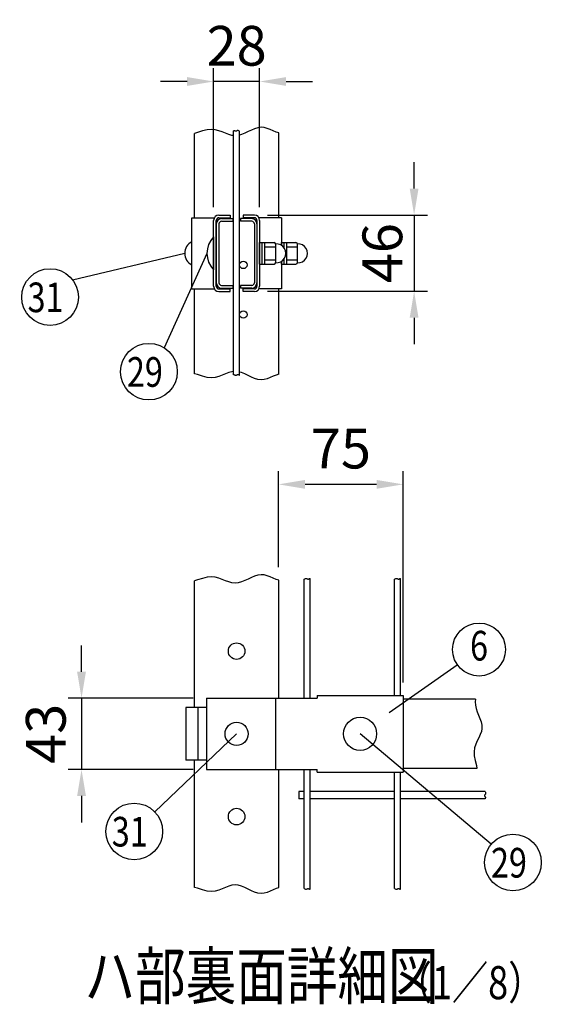
# Model space of a CAD drawing. Units: millimetres. Extents: x 210 to 7340, y 15 to 5280.
# Drawn here: x 5168 to 5956, y 3262 to 4750 of the extents above; entities that cross this region are included whole.
import ezdxf
from ezdxf.enums import TextEntityAlignment as Align

# ---------------------------------------------------------------- set-up
doc = ezdxf.new("R2010")
doc.units = ezdxf.units.MM
doc.header["$LTSCALE"] = 200
doc.header["$PDMODE"] = 33
doc.header["$PDSIZE"] = 1
for name, color, linetype in [('MOJI', 6, 'Continuous'), ('SJC', 1, 'Continuous'), ('SUNPOU', 4, 'Continuous')]:
    doc.layers.add(name, color=color, linetype=linetype)
doc.styles.add('EXT08', font='ROMANS.shx', dxfattribs={"width": 0.8, "bigfont": 'EXTFONT.shx'})
doc.dimstyles.new('SJC', dxfattribs={"dimtxt": 0.18, "dimasz": 0.18, "dimexe": 0.18, "dimexo": 0.0625, "dimgap": 0.09, "dimtad": 0, "dimtih": 1, "dimtoh": 1, "dimdec": 4, "dimzin": 0, "dimdsep": 46, "dimtxsty": 'Standard', "dimcen": 0.09, "dimadec": 0, "dimazin": 0, "dimtfac": 1, "dimtdec": 4, "dimtofl": 0, "dimtmove": 0, "dimatfit": 3, "dimfxl": 1, "dimtolj": 1, "dimtzin": 0, "dimarcsym": 0})
doc.dimstyles.get("Standard").update_dxf_attribs({"dimtxt": 0.18, "dimasz": 0.18, "dimexe": 0.18, "dimexo": 0.0625, "dimgap": 0.09, "dimtad": 0, "dimtih": 1, "dimtoh": 1, "dimdec": 4, "dimzin": 0, "dimdsep": 46, "dimtxsty": 'Standard', "dimcen": 0.09, "dimadec": 0, "dimazin": 0, "dimtfac": 1, "dimtdec": 4, "dimtofl": 0, "dimtmove": 0, "dimatfit": 3, "dimfxl": 1, "dimtolj": 1, "dimtzin": 0, "dimarcsym": 0})

# ---------------------------------------------------------------- blocks, each defined once
blk = doc.blocks.new('*D21')
at = {"layer": 'DEFPOINTS', "color": 0}
for p in [(5461.3, 4656.4), (5461.3, 4446.6), (5530.8, 4446.6)]:
    blk.add_point(p, dxfattribs=at)
at = {"layer": 'SUNPOU', "color": 0, "lineweight": -2}
for p, q in [((5461.3, 4466.6), (5461.3, 4676.4)), ((5530.8, 4466.6), (5530.8, 4676.4)), ((5421.3, 4656.4), (5381.3, 4656.4)), ((5530.8, 4656.4), (5461.3, 4656.4)), ((5570.8, 4656.4), (5610.8, 4656.4))]:
    blk.add_line(p, q, dxfattribs=at)
at = {"layer": 'SUNPOU', "color": 0}
for points in [[(5421.3, 4663.1), (5421.3, 4649.8), (5461.3, 4656.4)], [(5570.8, 4663.1), (5570.8, 4649.8), (5530.8, 4656.4)]]:
    blk.add_solid(points, dxfattribs=at)
at = {"layer": 'SUNPOU', "color": 0, "insert": (5496, 4710.4), "char_height": 60, "attachment_point": 5, "style": 'EXT08'}
blk.add_mtext('\\A1;28', dxfattribs=at)
blk = doc.blocks.new('*D22')
at = {"layer": 'DEFPOINTS', "color": 0}
for p in [(5522.8, 4454.6), (5522.8, 4339.6), (5764.1, 4339.6)]:
    blk.add_point(p, dxfattribs=at)
at = {"layer": 'SUNPOU', "color": 0, "lineweight": -2}
for p, q in [((5764.1, 4494.6), (5764.1, 4534.6)), ((5542.8, 4454.6), (5784.1, 4454.6)), ((5764.1, 4454.6), (5764.1, 4339.6)), ((5542.8, 4339.6), (5784.1, 4339.6)), ((5764.1, 4299.6), (5764.1, 4259.6))]:
    blk.add_line(p, q, dxfattribs=at)
at = {"layer": 'SUNPOU', "color": 0}
for points in [[(5757.4, 4494.6), (5770.7, 4494.6), (5764.1, 4454.6)], [(5757.4, 4299.6), (5770.7, 4299.6), (5764.1, 4339.6)]]:
    blk.add_solid(points, dxfattribs=at)
at = {"layer": 'SUNPOU', "color": 0, "insert": (5716.1, 4397.1), "char_height": 60, "attachment_point": 5, "rotation": 90, "style": 'EXT08'}
blk.add_mtext('\\A1;46', dxfattribs=at)
blk = doc.blocks.new('*D23')
at = {"layer": 'DEFPOINTS', "color": 0}
for p in [(5559.5, 4047.8), (5559.5, 3902.8), (5747.5, 3728.6)]:
    blk.add_point(p, dxfattribs=at)
at = {"layer": 'SUNPOU', "color": 0, "lineweight": -2}
for p, q in [((5559.5, 3922.8), (5559.5, 4067.8)), ((5747.5, 3748.6), (5747.5, 4067.8)), ((5707.5, 4047.8), (5599.5, 4047.8))]:
    blk.add_line(p, q, dxfattribs=at)
at = {"layer": 'SUNPOU', "color": 0}
for points in [[(5599.5, 4054.5), (5599.5, 4041.1), (5559.5, 4047.8)], [(5707.5, 4054.5), (5707.5, 4041.1), (5747.5, 4047.8)]]:
    blk.add_solid(points, dxfattribs=at)
at = {"layer": 'SUNPOU', "color": 0, "insert": (5653.5, 4101.8), "char_height": 60, "attachment_point": 5, "style": 'EXT08'}
blk.add_mtext('\\A1;75', dxfattribs=at)
blk = doc.blocks.new('*D24')
at = {"layer": 'DEFPOINTS', "color": 0}
for p in [(5450.3, 3724.6), (5261.8, 3617.1), (5450.3, 3617.1)]:
    blk.add_point(p, dxfattribs=at)
at = {"layer": 'SUNPOU', "color": 0, "lineweight": -2}
for p, q in [((5261.8, 3764.6), (5261.8, 3804.6)), ((5430.3, 3724.6), (5241.8, 3724.6)), ((5261.8, 3724.6), (5261.8, 3617.1)), ((5430.3, 3617.1), (5241.8, 3617.1)), ((5261.8, 3577.1), (5261.8, 3537.1))]:
    blk.add_line(p, q, dxfattribs=at)
at = {"layer": 'SUNPOU', "color": 0}
for points in [[(5255.1, 3764.6), (5268.4, 3764.6), (5261.8, 3724.6)], [(5255.1, 3577.1), (5268.4, 3577.1), (5261.8, 3617.1)]]:
    blk.add_solid(points, dxfattribs=at)
at = {"layer": 'SUNPOU', "color": 0, "insert": (5207.8, 3670.9), "char_height": 60, "attachment_point": 5, "rotation": 90, "style": 'EXT08'}
blk.add_mtext('\\A1;43', dxfattribs=at)

msp = doc.modelspace()

# ---------------------------------------------------------------- linework, layer by layer
at = {"layer": 'MOJI'}
for p, q in [((5428.27043, 4450.573), (5462.34223, 4450.573)), ((5428.27043, 4343.073), (5428.27043, 4450.573)), ((5469.27043, 4454.573), (5486.27043, 4454.573)), ((5469.27043, 4450.573), (5486.27043, 4450.573)), ((5486.27043, 4454.573), (5486.27043, 4450.573)), ((5522.77043, 4454.573), (5505.77043, 4454.573)), ((5505.77043, 4454.573), (5505.77043, 4450.573)), ((5522.77043, 4450.573), (5505.77043, 4450.573)), ((5563.77043, 4450.573), (5529.69864, 4450.573)), ((5563.77043, 4450.573), (5563.77043, 4408.83089)), ((5461.27043, 4347.073), (5461.27043, 4446.573)), ((5465.27043, 4347.073), (5465.27043, 4446.573)), ((5526.77043, 4446.573), (5526.77043, 4347.073)), ((5530.77043, 4446.573), (5530.77043, 4347.073)), ((5461.27043, 4421.823), (5461.27043, 4371.823)), ((5428.27043, 4379.323), (5428.27043, 4414.323)), ((5530.77043, 4413.073), (5552.52043, 4413.073)), ((5530.77043, 4380.573), (5530.77043, 4413.073)), ((5534.77043, 4380.573), (5534.77043, 4413.073)), ((5538.77043, 4380.573), (5538.77043, 4413.073)), ((5538.77043, 4406.823), (5555.02043, 4406.823)), ((5555.02043, 4382.448), (5555.02043, 4411.198)), ((5563.77043, 4413.073), (5585.52043, 4413.073)), ((5563.77043, 4408.83089), (5563.77043, 4413.073)), ((5567.77043, 4404.86292), (5567.77043, 4413.073)), ((5571.77043, 4380.573), (5571.77043, 4413.073)), ((5571.77043, 4406.823), (5588.02043, 4406.823)), ((5588.02043, 4382.448), (5588.02043, 4411.198)), ((5567.77043, 4380.573), (5567.77043, 4388.78309)), ((5530.77043, 4380.573), (5552.52043, 4380.573)), ((5538.77043, 4386.823), (5555.02043, 4386.823)), ((5563.77043, 4384.81512), (5563.77043, 4343.073)), ((5563.77043, 4380.573), (5563.77043, 4384.81512)), ((5563.77043, 4380.573), (5585.52043, 4380.573)), ((5571.77043, 4386.823), (5588.02043, 4386.823)), ((5428.27043, 4343.073), (5462.34223, 4343.073)), ((5469.27043, 4343.073), (5486.27043, 4343.073)), ((5469.27043, 4339.073), (5486.27043, 4339.073)), ((5486.27043, 4339.073), (5486.27043, 4343.073)), ((5522.77043, 4343.073), (5505.77043, 4343.073)), ((5505.77043, 4339.073), (5505.77043, 4343.073)), ((5522.77043, 4339.073), (5505.77043, 4339.073)), ((5563.77043, 4343.073), (5529.69864, 4343.073)), ((5450.3229, 3724.61867), (5617.52043, 3724.61867)), ((5450.3229, 3724.61867), (5450.3229, 3617.11867)), ((5554.79197, 3724.61867), (5554.79197, 3617.11867)), ((5617.52043, 3728.61867), (5617.52043, 3724.61867)), ((5617.52043, 3728.61867), (5747.52043, 3728.61867)), ((5747.52043, 3728.61867), (5747.52043, 3613.11867)), ((5450.3229, 3710.86867), (5419.55784, 3710.86867)), ((5419.55784, 3710.86867), (5419.55784, 3630.86867)), ((5437.29031, 3710.86867), (5437.29031, 3630.86867)), ((5450.3229, 3630.86867), (5419.55784, 3630.86867)), ((5450.3229, 3617.11867), (5617.52043, 3617.11867)), ((5617.52043, 3613.11867), (5617.52043, 3617.11867)), ((5617.52043, 3613.11867), (5747.52043, 3613.11867))]:
    msp.add_line(p, q, dxfattribs=at)
for centre, radius in [((5682.52046, 3670.86867), 25), ((5496.02043, 3670.86867), 17.5)]:
    msp.add_circle(centre, radius, dxfattribs=at)
for centre, radius, start, end in [((5469.27043, 4446.573), 8, 90, 180), ((5469.27043, 4446.573), 4, 90, 180), ((5522.77043, 4446.573), 8, 0, 90), ((5522.77043, 4446.573), 4, 0, 90), ((5487.52043, 4396.823), 36.25, 136.39718103, 223.60281897), ((5437.37892, 4396.823), 19.72852, 117.49628794, 242.50371206), ((5552.52043, 4410.573), 2.5, 0, 90), ((5555.82679, 4396.823), 14.3976, 266.78939182, 93.21060818), ((5585.52043, 4410.573), 2.5, 0, 90), ((5588.82679, 4396.823), 14.3976, 266.78939182, 93.21060818), ((5552.52043, 4383.073), 2.5, 270, 0), ((5585.52043, 4383.073), 2.5, 270, 0), ((5469.27043, 4347.073), 8, 180, 270), ((5469.27043, 4347.073), 4, 180, 270), ((5522.77043, 4347.073), 4, 270, 0), ((5522.77043, 4347.073), 8, 270, 0)]:
    msp.add_arc(centre, radius, start, end, dxfattribs=at)
at = {"layer": 'SJC'}
for p, q in [((5444.50015, 4581.75474), (5437.02336, 4579.28979)), ((5451.39107, 4583.58757), (5444.50015, 4581.75474)), ((5457.74429, 4584.137), (5451.39107, 4583.58757)), ((5463.63327, 4583.53789), (5457.74429, 4584.137)), ((5469.13777, 4582.12168), (5463.63327, 4583.53789)), ((5474.33756, 4580.21977), (5469.13777, 4582.12168)), ((5491.52636, 4582.11269), (5491.52043, 4582.11009)), ((5491.52043, 4213.15834), (5491.52043, 4582.11009)), ((5491.99935, 4582.17482), (5491.52636, 4582.11269)), ((5492.45383, 4582.10152), (5491.99935, 4582.17482)), ((5492.89551, 4581.93887), (5492.45383, 4582.10152)), ((5493.3301, 4581.73293), (5492.89551, 4581.93887)), ((5493.76328, 4581.52979), (5493.3301, 4581.73293)), ((5495.60042, 4581.64142), (5495.11149, 4581.39785)), ((5496.14231, 4581.96702), (5495.60042, 4581.64142)), ((5496.76869, 4582.26959), (5496.14231, 4581.96702)), ((5497.51109, 4582.44405), (5496.76869, 4582.26959)), ((5498.40107, 4582.38535), (5497.51109, 4582.44405)), ((5499.47016, 4581.98843), (5498.40107, 4582.38535)), ((5500.52043, 4581.29888), (5499.47016, 4581.98843)), ((5518.35241, 4583.00688), (5513.39542, 4580.67299)), ((5523.26625, 4585.06752), (5518.35241, 4583.00688)), ((5528.10947, 4586.56599), (5523.26625, 4585.06752)), ((5532.8546, 4587.21336), (5528.10947, 4586.56599)), ((5537.48717, 4586.81984), (5532.8546, 4587.21336)), ((5542.04453, 4585.59222), (5537.48717, 4586.81984)), ((5546.57706, 4583.83641), (5542.04453, 4585.59222)), ((5551.13508, 4581.85835), (5546.57706, 4583.83641)), ((5555.76895, 4579.96396), (5551.13508, 4581.85835)), ((5437.02336, 4579.28979), (5432.52043, 4578.0401)), ((5432.52043, 4450.573), (5432.52043, 4578.0401)), ((5479.31243, 4578.16359), (5474.33756, 4580.21977)), ((5484.14213, 4576.28457), (5479.31243, 4578.16359)), ((5488.90645, 4574.91411), (5484.14213, 4576.28457)), ((5491.52043, 4574.62394), (5488.90645, 4574.91411)), ((5494.20078, 4581.37551), (5493.76328, 4581.52979)), ((5494.64828, 4581.31617), (5494.20078, 4581.37551)), ((5495.11149, 4581.39785), (5494.64828, 4581.31617)), ((5500.52043, 4212.34712), (5500.52043, 4581.29888)), ((5503.46182, 4576.34122), (5500.52043, 4575.49256)), ((5508.42274, 4578.3548), (5503.46182, 4576.34122)), ((5513.39542, 4580.67299), (5508.42274, 4578.3548)), ((5559.52043, 4578.77801), (5555.76895, 4579.96396)), ((5559.52043, 4450.573), (5559.52043, 4578.77801)), ((5473.27043, 4449.323), (5490.27043, 4449.323)), ((5490.27043, 4449.323), (5490.27043, 4445.323)), ((5518.77043, 4449.323), (5501.77043, 4449.323)), ((5501.77043, 4449.323), (5501.77043, 4445.323)), ((5465.27043, 4441.323), (5465.27043, 4352.323)), ((5469.27043, 4441.323), (5469.27043, 4352.323)), ((5473.27043, 4445.323), (5490.27043, 4445.323)), ((5518.77043, 4445.323), (5501.77043, 4445.323)), ((5522.77043, 4441.323), (5522.77043, 4352.323)), ((5526.77043, 4441.323), (5526.77043, 4352.323)), ((5473.27043, 4348.323), (5490.27043, 4348.323)), ((5473.27043, 4344.323), (5490.27043, 4344.323)), ((5490.27043, 4348.323), (5490.27043, 4344.323)), ((5501.77043, 4348.323), (5501.77043, 4344.323)), ((5518.77043, 4348.323), (5501.77043, 4348.323)), ((5518.77043, 4344.323), (5501.77043, 4344.323)), ((5432.52043, 4214.86799), (5432.52043, 4343.073)), ((5559.52043, 4214.13008), (5559.52043, 4343.073)), ((5437.02336, 4213.6183), (5432.52043, 4214.86799)), ((5444.50015, 4211.15335), (5437.02336, 4213.6183)), ((5451.39107, 4209.32052), (5444.50015, 4211.15335)), ((5469.13777, 4210.78642), (5463.63327, 4209.3702)), ((5474.33756, 4212.68832), (5469.13777, 4210.78642)), ((5479.31243, 4214.7445), (5474.33756, 4212.68832)), ((5484.14213, 4216.62353), (5479.31243, 4214.7445)), ((5488.90645, 4217.99398), (5484.14213, 4216.62353)), ((5491.52043, 4218.28415), (5488.90645, 4217.99398)), ((5491.52636, 4213.16093), (5491.52043, 4213.15834)), ((5491.99935, 4213.22306), (5491.52636, 4213.16093)), ((5492.45383, 4213.14977), (5491.99935, 4213.22306)), ((5492.89551, 4212.98711), (5492.45383, 4213.14977)), ((5493.3301, 4212.78117), (5492.89551, 4212.98711)), ((5493.76328, 4212.57803), (5493.3301, 4212.78117)), ((5494.20078, 4212.42375), (5493.76328, 4212.57803)), ((5494.64828, 4212.36442), (5494.20078, 4212.42375)), ((5495.11149, 4212.44609), (5494.64828, 4212.36442)), ((5495.60042, 4212.68967), (5495.11149, 4212.44609)), ((5496.14231, 4213.01527), (5495.60042, 4212.68967)), ((5496.76869, 4213.31783), (5496.14231, 4213.01527)), ((5497.51109, 4213.49229), (5496.76869, 4213.31783)), ((5498.40107, 4213.43359), (5497.51109, 4213.49229)), ((5499.47016, 4213.03667), (5498.40107, 4213.43359)), ((5500.52043, 4212.34712), (5499.47016, 4213.03667)), ((5503.46182, 4216.56687), (5500.52043, 4217.41554)), ((5508.42274, 4214.5533), (5503.46182, 4216.56687)), ((5513.39542, 4212.2351), (5508.42274, 4214.5533)), ((5518.35241, 4209.90121), (5513.39542, 4212.2351)), ((5523.26625, 4207.84057), (5518.35241, 4209.90121)), ((5551.13508, 4211.04974), (5546.57706, 4209.07168)), ((5555.76895, 4212.94413), (5551.13508, 4211.04974)), ((5559.52043, 4214.13008), (5555.76895, 4212.94413)), ((5457.74429, 4208.7711), (5451.39107, 4209.32052)), ((5463.63327, 4209.3702), (5457.74429, 4208.7711)), ((5528.10947, 4206.3421), (5523.26625, 4207.84057)), ((5532.8546, 4205.69473), (5528.10947, 4206.3421)), ((5537.48717, 4206.08825), (5532.8546, 4205.69473)), ((5542.04453, 4207.31588), (5537.48717, 4206.08825)), ((5546.57706, 4209.07168), (5542.04453, 4207.31588)), ((5437.02336, 3903.33546), (5432.52043, 3902.08577)), ((5432.52043, 3710.86867), (5432.52043, 3902.08577)), ((5444.50015, 3905.80041), (5437.02336, 3903.33546)), ((5451.39107, 3907.63324), (5444.50015, 3905.80041)), ((5457.74429, 3908.18267), (5451.39107, 3907.63324)), ((5463.63327, 3907.58356), (5457.74429, 3908.18267)), ((5469.13777, 3906.16735), (5463.63327, 3907.58356)), ((5474.33756, 3904.26544), (5469.13777, 3906.16735)), ((5479.31243, 3902.20926), (5474.33756, 3904.26544)), ((5484.14213, 3900.33024), (5479.31243, 3902.20926)), ((5488.90645, 3898.95978), (5484.14213, 3900.33024)), ((5493.68515, 3898.42931), (5488.90645, 3898.95978)), ((5498.54014, 3898.96686), (5493.68515, 3898.42931)), ((5503.46182, 3900.38689), (5498.54014, 3898.96686)), ((5508.42274, 3902.40047), (5503.46182, 3900.38689)), ((5513.39542, 3904.71866), (5508.42274, 3902.40047)), ((5518.35241, 3907.05255), (5513.39542, 3904.71866)), ((5523.26625, 3909.11319), (5518.35241, 3907.05255)), ((5528.10947, 3910.61166), (5523.26625, 3909.11319)), ((5532.8546, 3911.25903), (5528.10947, 3910.61166)), ((5537.48717, 3910.86551), (5532.8546, 3911.25903)), ((5542.04453, 3909.63789), (5537.48717, 3910.86551)), ((5546.57706, 3907.88208), (5542.04453, 3909.63789)), ((5551.13508, 3905.90402), (5546.57706, 3907.88208)), ((5555.76895, 3904.00963), (5551.13508, 3905.90402)), ((5559.52043, 3902.82368), (5555.76895, 3904.00963)), ((5559.52043, 3724.61867), (5559.52043, 3902.82368)), ((5598.02043, 3904.53334), (5599.0707, 3905.22289)), ((5598.02043, 3724.61867), (5598.02043, 3904.53334)), ((5599.0707, 3905.22289), (5600.13979, 3905.61981)), ((5600.13979, 3905.61981), (5601.02977, 3905.67851)), ((5601.02977, 3905.67851), (5601.77218, 3905.50404)), ((5601.77218, 3905.50404), (5602.39856, 3905.20148)), ((5602.39856, 3905.20148), (5602.94044, 3904.87588)), ((5602.94044, 3904.87588), (5603.42938, 3904.63231)), ((5603.42938, 3904.63231), (5603.89259, 3904.55063)), ((5603.89259, 3904.55063), (5604.34009, 3904.60997)), ((5604.34009, 3904.60997), (5604.77758, 3904.76425)), ((5604.77758, 3904.76425), (5605.21077, 3904.96739)), ((5605.21077, 3904.96739), (5605.64535, 3905.17332)), ((5605.64535, 3905.17332), (5606.08703, 3905.33598)), ((5606.08703, 3905.33598), (5606.54152, 3905.40928)), ((5606.54152, 3905.40928), (5607.01451, 3905.34715)), ((5607.01451, 3905.34715), (5607.02043, 3905.34455)), ((5607.02043, 3724.61867), (5607.02043, 3905.34455)), ((5734.59543, 3904.53334), (5735.6457, 3905.22289)), ((5734.59543, 3728.61867), (5734.59543, 3904.53334)), ((5735.6457, 3905.22289), (5736.71479, 3905.61981)), ((5736.71479, 3905.61981), (5737.60477, 3905.67851)), ((5737.60477, 3905.67851), (5738.34718, 3905.50404)), ((5738.34718, 3905.50404), (5738.97356, 3905.20148)), ((5738.97356, 3905.20148), (5739.51544, 3904.87588)), ((5739.51544, 3904.87588), (5740.00438, 3904.63231)), ((5740.00438, 3904.63231), (5740.46759, 3904.55063)), ((5740.46759, 3904.55063), (5740.91509, 3904.60997)), ((5740.91509, 3904.60997), (5741.35258, 3904.76425)), ((5741.35258, 3904.76425), (5741.78577, 3904.96739)), ((5741.78577, 3904.96739), (5742.22035, 3905.17332)), ((5742.22035, 3905.17332), (5742.66203, 3905.33598)), ((5742.66203, 3905.33598), (5743.11652, 3905.40928)), ((5743.11652, 3905.40928), (5743.58951, 3905.34715)), ((5743.58951, 3905.34715), (5743.59543, 3905.34455)), ((5743.59543, 3728.61867), (5743.59543, 3905.34455)), ((5856.8887, 3723.36867), (5747.52043, 3723.36867)), ((5856.8887, 3723.36867), (5856.24872, 3719.08268)), ((5856.24872, 3719.08268), (5856.59376, 3714.30604)), ((5856.59376, 3714.30604), (5857.78197, 3709.37751)), ((5857.78197, 3709.37751), (5859.52673, 3704.34285)), ((5859.52673, 3704.34285), (5861.54145, 3699.24778)), ((5861.54145, 3699.24778), (5863.53952, 3694.13805)), ((5863.53952, 3694.13805), (5865.23432, 3689.05939)), ((5865.73518, 3674.4428), (5864.06524, 3669.77502)), ((5865.23432, 3689.05939), (5866.33927, 3684.05754)), ((5866.56774, 3679.17823), (5865.73518, 3674.4428)), ((5866.33927, 3684.05754), (5866.56774, 3679.17823)), ((5859.51598, 3660.23985), (5857.28803, 3655.17118)), ((5861.88361, 3665.07425), (5859.51598, 3660.23985)), ((5864.06524, 3669.77502), (5861.88361, 3665.07425)), ((5855.52547, 3649.76761), (5854.55398, 3643.92851)), ((5857.28803, 3655.17118), (5855.52547, 3649.76761)), ((5432.52043, 3438.91366), (5432.52043, 3630.86867)), ((5854.55398, 3643.92851), (5854.69926, 3637.55322)), ((5854.69926, 3637.55322), (5856.09125, 3630.55991)), ((5856.09125, 3630.55991), (5858.07692, 3622.94181)), ((5559.52043, 3438.91366), (5559.52043, 3617.11867)), ((5598.02043, 3437.20401), (5598.02043, 3617.11867)), ((5607.02043, 3436.39279), (5607.02043, 3617.11867)), ((5859.03843, 3618.36867), (5747.52043, 3618.36867)), ((5858.07692, 3622.94181), (5859.03843, 3618.36867)), ((5734.59543, 3437.20401), (5734.59543, 3613.11867)), ((5743.59543, 3436.39279), (5743.59543, 3613.11867)), ((5598.02043, 3583.99367), (5590.02043, 3583.99367)), ((5590.02043, 3583.99367), (5590.02043, 3572.74367)), ((5598.02043, 3572.74367), (5590.02043, 3572.74367)), ((5734.59543, 3583.99367), (5607.02043, 3583.99367)), ((5734.59543, 3572.74367), (5607.02043, 3572.74367)), ((5871.17043, 3583.99367), (5743.59543, 3583.99367)), ((5871.17043, 3572.74367), (5743.59543, 3572.74367)), ((5437.02336, 3437.66397), (5432.52043, 3438.91366)), ((5444.50015, 3435.19902), (5437.02336, 3437.66397)), ((5474.33756, 3436.73399), (5469.13777, 3434.83209)), ((5479.31243, 3438.79017), (5474.33756, 3436.73399)), ((5484.14213, 3440.6692), (5479.31243, 3438.79017)), ((5488.90645, 3442.03965), (5484.14213, 3440.6692)), ((5493.68515, 3442.57012), (5488.90645, 3442.03965)), ((5498.54014, 3442.03257), (5493.68515, 3442.57012)), ((5503.46182, 3440.61254), (5498.54014, 3442.03257)), ((5508.42274, 3438.59896), (5503.46182, 3440.61254)), ((5513.39542, 3436.28077), (5508.42274, 3438.59896)), ((5518.35241, 3433.94688), (5513.39542, 3436.28077)), ((5555.76895, 3436.9898), (5551.13508, 3435.09541)), ((5559.52043, 3438.17575), (5555.76895, 3436.9898)), ((5598.02043, 3437.20401), (5599.0707, 3436.51446)), ((5599.0707, 3436.51446), (5600.13979, 3436.11754)), ((5601.02977, 3436.05884), (5601.77218, 3436.2333)), ((5601.77218, 3436.2333), (5602.39856, 3436.53586)), ((5602.39856, 3436.53586), (5602.94044, 3436.86146)), ((5602.94044, 3436.86146), (5603.42938, 3437.10504)), ((5603.42938, 3437.10504), (5603.89259, 3437.18671)), ((5603.89259, 3437.18671), (5604.34009, 3437.12738)), ((5604.34009, 3437.12738), (5604.77758, 3436.9731)), ((5604.77758, 3436.9731), (5605.21077, 3436.76996)), ((5605.21077, 3436.76996), (5605.64535, 3436.56402)), ((5605.64535, 3436.56402), (5606.08703, 3436.40137)), ((5606.08703, 3436.40137), (5606.54152, 3436.32807)), ((5606.54152, 3436.32807), (5607.01451, 3436.3902)), ((5607.01451, 3436.3902), (5607.02043, 3436.39279)), ((5734.59543, 3437.20401), (5735.6457, 3436.51446)), ((5735.6457, 3436.51446), (5736.71479, 3436.11754)), ((5737.60477, 3436.05884), (5738.34718, 3436.2333)), ((5738.34718, 3436.2333), (5738.97356, 3436.53586)), ((5738.97356, 3436.53586), (5739.51544, 3436.86146)), ((5739.51544, 3436.86146), (5740.00438, 3437.10504)), ((5740.00438, 3437.10504), (5740.46759, 3437.18671)), ((5740.46759, 3437.18671), (5740.91509, 3437.12738)), ((5740.91509, 3437.12738), (5741.35258, 3436.9731)), ((5741.35258, 3436.9731), (5741.78577, 3436.76996)), ((5741.78577, 3436.76996), (5742.22035, 3436.56402)), ((5742.22035, 3436.56402), (5742.66203, 3436.40137)), ((5742.66203, 3436.40137), (5743.11652, 3436.32807)), ((5743.11652, 3436.32807), (5743.58951, 3436.3902)), ((5743.58951, 3436.3902), (5743.59543, 3436.39279)), ((5451.39107, 3433.36619), (5444.50015, 3435.19902)), ((5457.74429, 3432.81676), (5451.39107, 3433.36619)), ((5463.63327, 3433.41587), (5457.74429, 3432.81676)), ((5469.13777, 3434.83209), (5463.63327, 3433.41587)), ((5523.26625, 3431.88624), (5518.35241, 3433.94688)), ((5528.10947, 3430.38777), (5523.26625, 3431.88624)), ((5532.8546, 3429.7404), (5528.10947, 3430.38777)), ((5537.48717, 3430.13392), (5532.8546, 3429.7404)), ((5542.04453, 3431.36155), (5537.48717, 3430.13392)), ((5546.57706, 3433.11735), (5542.04453, 3431.36155)), ((5551.13508, 3435.09541), (5546.57706, 3433.11735)), ((5600.13979, 3436.11754), (5601.02977, 3436.05884)), ((5736.71479, 3436.11754), (5737.60477, 3436.05884))]:
    msp.add_line(p, q, dxfattribs=at)
msp.add_lwpolyline([(5871.17043, 3583.99367), (5871.85441, 3582.79735), (5872.11273, 3581.7099), (5872.02183, 3580.78211), (5871.70128, 3579.98939), (5871.27062, 3579.30712), (5870.84941, 3578.7107), (5870.5572, 3578.17551), (5870.48342, 3577.67902), (5870.59691, 3577.20699), (5870.8364, 3576.74727), (5871.14061, 3576.2877), (5871.44825, 3575.8161), (5871.69805, 3575.32033), (5871.82873, 3574.78822), (5871.779, 3574.2076), (5871.51958, 3573.56575), (5871.14919, 3572.84764), (5871.10419, 3572.74367)], dxfattribs=at)
for centre, radius in [((5506.14543, 4379.323), 5.625), ((5506.14543, 4304.323), 5.625), ((5496.02043, 3795.86867), 12.5), ((5496.02043, 3545.86867), 12.5)]:
    msp.add_circle(centre, radius, dxfattribs=at)
for centre, radius, start, end in [((5473.27043, 4441.323), 8, 90, 180), ((5518.77043, 4441.323), 8, 0, 90), ((5473.27043, 4441.323), 4, 90, 180), ((5518.77043, 4441.323), 4, 0, 90), ((5473.27043, 4352.323), 8, 180, 270), ((5473.27043, 4352.323), 4, 180, 270), ((5518.77043, 4352.323), 4, 270, 0), ((5518.77043, 4352.323), 8, 270, 0)]:
    msp.add_arc(centre, radius, start, end, dxfattribs=at)
at = {"layer": 'SUNPOU'}
for p, q in [((5417.6504, 4396.823), (5248.36098, 4356.53952)), ((5451.27043, 4396.823), (5386.80027, 4253.96661)), ((5726.28702, 3703.32562), (5829.329, 3775.3478)), ((5496.02043, 3670.86867), (5372.39592, 3552.99067)), ((5880.6615, 3504.10549), (5682.52046, 3670.86867))]:
    msp.add_line(p, q, dxfattribs=at)
for centre, radius in [((5214.21564, 4330.76717), 42.77988), ((5363.58387, 4218.03266), 42.78142), ((5862.11429, 3798.26339), 40), ((5341.43495, 3523.46888), 42.77988), ((5913.39301, 3476.55738), 42.78142)]:
    msp.add_circle(centre, radius, dxfattribs=at)

# ---------------------------------------------------------------- texts
at = {"layer": 'MOJI', "style": 'EXT08', "width": 0.8}
for s, height, p in [('ハ部裏面詳細図', 70, (5266.27114, 3270.0065)), ('  （1／8）', 50, (5711.95348, 3270.0065))]:
    msp.add_text(s, height=height, dxfattribs=at).set_placement(p)
at = {"layer": 'SUNPOU', "style": 'EXT08', "width": 0.8}
for s, height, p in [('31', 44.8, (5180.24219, 4307.95215)), ('29', 44.801618, (5330.38878, 4195.19714)), ('31', 44.8, (5307.4615, 3500.65386)), ('29', 44.801618, (5880.19792, 3453.72186))]:
    msp.add_text(s, height=height, dxfattribs=at).set_placement(p)
msp.add_text('6', height=44.8, dxfattribs=at).set_placement((5862.11429, 3798.26339), align=Align.MIDDLE)

# ---------------------------------------------------------------- dimensions: what is measured, and where the dimension line sits
at = {"layer": 'SUNPOU'}
dim = msp.add_linear_dim(base=(5461.27043, 4656.43515), p1=(5530.77043, 4446.573), p2=(5461.27043, 4446.573), dimstyle='STANDARD', override={"dimscale": 20, "dimtxt": 3, "dimasz": 2, "dimexe": 1, "dimexo": 1, "dimgap": 1.2, "dimtad": 1, "dimtih": 0, "dimtoh": 0, "dimdec": 0, "dimlfac": 0.4, "dimzin": 8, "dimtxsty": 'EXT08', "dimtix": 1, "dimtofl": 1, "dimatfit": 0, "dimtvp": 0.072}, dxfattribs=at)
dim.commit()
dim.dimension.update_dxf_attribs({"geometry": '*D21', "text_midpoint": (5496.02043, 4656.43515), "dimtype": 160})
dim = msp.add_linear_dim(base=(5764.06751, 4339.573), p1=(5522.77043, 4454.573), p2=(5522.77043, 4339.573), angle=90, dimstyle='SJC', override={"dimscale": 20, "dimtxt": 3, "dimasz": 2, "dimexe": 1, "dimexo": 1, "dimgap": 0.9, "dimtad": 1, "dimtih": 0, "dimtoh": 0, "dimdec": 2, "dimlfac": 0.4, "dimzin": 8, "dimtxsty": 'EXT08', "dimtofl": 1, "dimtmove": 2}, dxfattribs=at)
dim.commit()
dim.dimension.update_dxf_attribs({"geometry": '*D22', "text_midpoint": (5716.06751, 4397.073)})
dim = msp.add_linear_dim(base=(5559.52043, 4047.79073), p1=(5747.52043, 3728.61867), p2=(5559.52043, 3902.82368), dimstyle='SJC', override={"dimscale": 20, "dimtxt": 3, "dimasz": 2, "dimexe": 1, "dimexo": 1, "dimgap": 1.2, "dimtad": 1, "dimtih": 0, "dimtoh": 0, "dimdec": 0, "dimlfac": 0.4, "dimzin": 8, "dimtxsty": 'EXT08', "dimtofl": 1, "dimtmove": 2}, dxfattribs=at)
dim.commit()
dim.dimension.update_dxf_attribs({"geometry": '*D23', "text_midpoint": (5653.52043, 4101.79073)})
dim = msp.add_linear_dim(base=(5261.7722, 3617.11867), p1=(5450.3229, 3724.61867), p2=(5450.3229, 3617.11867), angle=90, dimstyle='STANDARD', override={"dimscale": 20, "dimtxt": 3, "dimasz": 2, "dimexe": 1, "dimexo": 1, "dimgap": 1.2, "dimtad": 1, "dimtih": 0, "dimtoh": 0, "dimdec": 0, "dimlfac": 0.4, "dimzin": 8, "dimtxsty": 'EXT08', "dimtix": 1, "dimtofl": 1, "dimatfit": 0, "dimtvp": 0.072}, dxfattribs=at)
dim.commit()
dim.dimension.update_dxf_attribs({"geometry": '*D24', "text_midpoint": (5261.7722, 3670.86867), "dimtype": 160})

doc.saveas('drawing.dxf')
